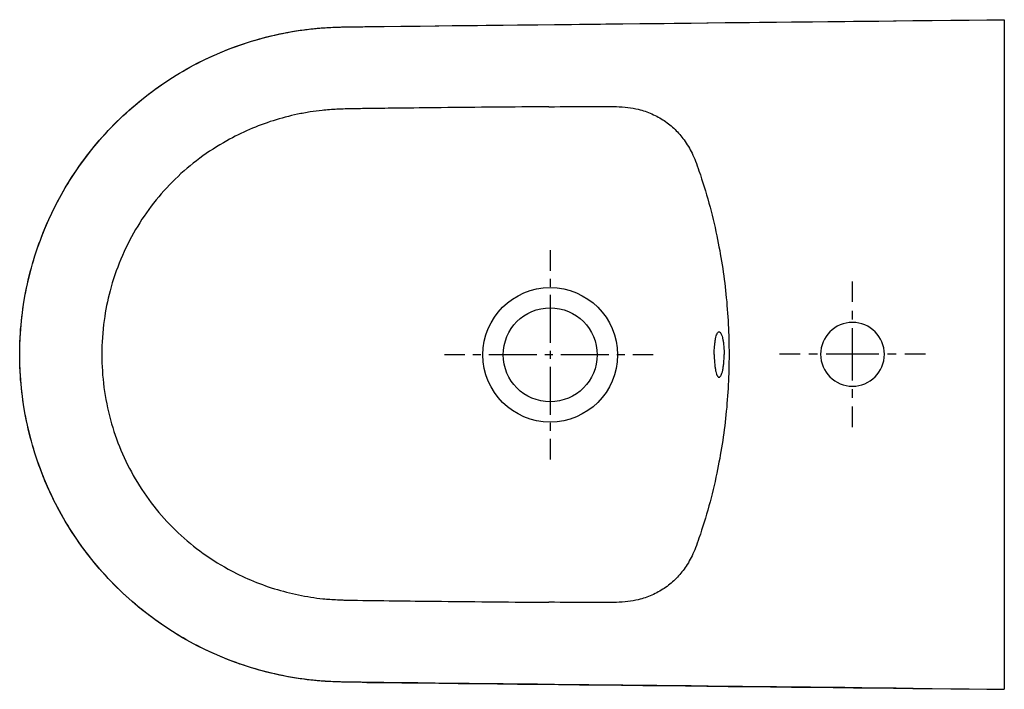
# Model space of a CAD drawing. Units: inches. Extents: x -191 to 349, y -332 to 35.
import ezdxf

# ---------------------------------------------------------------- set-up
doc = ezdxf.new("R2010")
doc.units = ezdxf.units.IN
doc.header["$MEASUREMENT"] = 0
for name, pattern in [('AI-Linetype-1', [8.794471, 4.397235, -4.397235]), ('AI-Linetype-2', [39.575316, 26.38361, -4.397235, 4.397235, -4.397235]), ('AI-Linetype-3', [8.776097, 4.388049, -4.388049]), ('AI-Linetype-4', [39.492634, 26.328488, -4.388049, 4.388049, -4.388049]), ('AI-Linetype-5', [9.582966, 4.791483, -4.791483]), ('AI-Linetype-6', [43.123562, 28.749112, -4.791483, 4.791483, -4.791483]), ('AI-Linetype-7', [9.582966, 4.791483, -4.791483]), ('AI-Linetype-8', [43.123562, 28.749112, -4.791483, 4.791483, -4.791483])]:
    doc.linetypes.add(name, pattern=pattern)

# ---------------------------------------------------------------- blocks, each defined once
blk = doc.blocks.new('block 3')
at = {"color": 4, "lineweight": 25}
for points in [[(99.85, -91.25), (99.85, -102.5)], [(99.85, -194.84), (99.85, -206.09)]]:
    blk.add_lwpolyline(points, dxfattribs=at)
at = {"color": 4, "linetype": 'AI-Linetype-1', "lineweight": 25}
blk.add_lwpolyline([(99.85, -106.9), (99.85, -113.49)], dxfattribs=at)
at = {"color": 4, "linetype": 'AI-Linetype-2', "lineweight": 25}
blk.add_lwpolyline([(99.85, -115.69), (99.85, -192.64)], dxfattribs=at)
blk = doc.blocks.new('block 2')
blk.add_blockref('block 3', (0, 0))
blk = doc.blocks.new('block 5')
at = {"color": 4, "lineweight": 25}
for points in [[(53.06, -148.67), (41.81, -148.67)], [(156.46, -148.67), (145.21, -148.67)]]:
    blk.add_lwpolyline(points, dxfattribs=at)
at = {"color": 4, "linetype": 'AI-Linetype-4', "lineweight": 25}
blk.add_lwpolyline([(132.04, -148.67), (55.25, -148.67)], dxfattribs=at)
at = {"color": 4, "linetype": 'AI-Linetype-3', "lineweight": 25}
blk.add_lwpolyline([(140.82, -148.67), (134.24, -148.67)], dxfattribs=at)
blk = doc.blocks.new('block 4')
blk.add_blockref('block 5', (0, 0))
blk = doc.blocks.new('block 8')
at = {"color": 4, "lineweight": 25}
for points in [[(265.8, -119.65), (265.8, -108.4)], [(265.8, -188.4), (265.8, -177.15)]]:
    blk.add_lwpolyline(points, dxfattribs=at)
at = {"color": 4, "linetype": 'AI-Linetype-6', "lineweight": 25}
blk.add_lwpolyline([(265.8, -162.77), (265.8, -122.04)], dxfattribs=at)
at = {"color": 4, "linetype": 'AI-Linetype-5', "lineweight": 25}
blk.add_lwpolyline([(265.8, -172.35), (265.8, -165.17)], dxfattribs=at)
blk = doc.blocks.new('block 9')
at = {"color": 4, "lineweight": 25}
for points in [[(237.05, -148.4), (225.8, -148.4)], [(305.8, -148.4), (294.55, -148.4)]]:
    blk.add_lwpolyline(points, dxfattribs=at)
at = {"color": 4, "linetype": 'AI-Linetype-8', "lineweight": 25}
blk.add_lwpolyline([(280.17, -148.4), (239.45, -148.4)], dxfattribs=at)
at = {"color": 4, "linetype": 'AI-Linetype-7', "lineweight": 25}
blk.add_lwpolyline([(289.76, -148.4), (282.57, -148.4)], dxfattribs=at)
blk = doc.blocks.new('block 7')
for name in ['block 8', 'block 9']:
    blk.add_blockref(name, (0, 0))
blk = doc.blocks.new('block 6')
blk.add_blockref('block 7', (0, 0))

msp = doc.modelspace()

# ---------------------------------------------------------------- linework, layer by layer
at = {"color": 250, "lineweight": 25}
msp.add_lwpolyline([(349.13, 35.42), (349.13, -332.43)], dxfattribs=at)
for points in [[(-0.87, 31.61), (99.1, 32.73), (249.15, 34.36), (349.13, 35.42)], [(-0.87, 31.61), (99.1, 32.74), (199.08, 33.83), (299.05, 34.89)], [(299.05, 34.89), (299.05, 34.89), (299.05, 34.89), (299.05, 34.89)], [(-0.87, 31.61), (-0.87, 31.61), (-0.87, 31.61), (-0.87, 31.61)], [(-191.36, -148.51), (-191.36, -148.51), (-191.36, -148.51), (-191.36, -148.51)], [(189.9, -148.51), (189.9, -148.82), (189.9, -149.14), (189.91, -149.45)], [(195.34, -147.56), (195.34, -147.88), (195.34, -148.19), (195.34, -148.51)], [(-0.87, -328.63), (-0.87, -328.63), (-0.87, -328.62), (-0.87, -328.62)], [(-0.87, -328.62), (99.1, -329.74), (249.15, -331.36), (349.13, -332.43)], [(299.05, -331.91), (199.08, -330.85), (99.1, -329.75), (-0.87, -328.63)]]:
    msp.add_open_spline(points, degree=3, dxfattribs=at)
for points, knots in [([(-191.36, -148.51), (-191.36, -98.95), (-170.93, -51.59), (-134.88, -17.58), (-117.05, -0.75), (-95.96, 12.25), (-72.91, 20.64), (-61.33, 24.85), (-49.63, 27.8), (-37.44, 29.59), (-24.39, 31.5), (-13.97, 31.47), (-0.87, 31.61)], [0, 0, 0, 0, 1, 1, 1, 2, 2, 2, 3, 3, 3, 4, 4, 4, 4]), ([(-191.36, -148.51), (-191.36, -136.27), (-190.1, -124.03), (-187.62, -112.04), (-185.14, -100.06), (-181.44, -88.33), (-176.58, -77.09), (-171.72, -65.86), (-165.72, -55.12), (-158.68, -45.1), (-151.65, -35.08), (-143.59, -25.79), (-134.68, -17.4), (-125.76, -9.02), (-115.99, -1.54), (-105.56, 4.86), (-95.13, 11.27), (-84.04, 16.6), (-72.53, 20.76), (-61.45, 24.77), (-49.98, 27.68), (-38.33, 29.45), (-35.76, 29.84), (-33.17, 30.17), (-30.58, 30.44), (-27.99, 30.71), (-25.39, 30.92), (-22.79, 31.07), (-19.91, 31.24), (-17.02, 31.34), (-14.13, 31.41), (-12.47, 31.45), (-10.81, 31.48), (-9.14, 31.51), (-6.39, 31.55), (-3.63, 31.57), (-0.87, 31.61)], [0, 0, 0, 0, 1, 1, 1, 2, 2, 2, 3, 3, 3, 4, 4, 4, 5, 5, 5, 6, 6, 6, 7, 7, 7, 8, 8, 8, 9, 9, 9, 10, 10, 10, 11, 11, 11, 12, 12, 12, 12]), ([(99.13, -12.4), (79.4, -12.57), (59.67, -12.73), (39.94, -12.93), (31.95, -13.02), (23.96, -13.11), (15.98, -13.21), (11.41, -13.26), (6.84, -13.32), (2.27, -13.39), (-0.65, -13.42), (-3.57, -13.46), (-6.49, -13.51), (-8.58, -13.54), (-10.66, -13.58), (-12.74, -13.64), (-14.25, -13.68), (-15.75, -13.73), (-17.26, -13.8), (-19.95, -13.93), (-22.65, -14.12), (-25.34, -14.4), (-27.53, -14.63), (-29.71, -14.93), (-31.89, -15.27), (-34.21, -15.64), (-36.51, -16.06), (-38.8, -16.54), (-43.33, -17.49), (-47.8, -18.67), (-52.21, -20.06), (-61.03, -22.86), (-69.56, -26.54), (-77.64, -31.05), (-87.98, -36.82), (-97.57, -43.93), (-106.05, -52.2), (-110.27, -56.31), (-114.21, -60.7), (-117.84, -65.33), (-121.45, -69.94), (-124.76, -74.79), (-127.72, -79.84), (-130.81, -85.09), (-133.53, -90.55), (-135.88, -96.17), (-138.23, -101.84), (-140.2, -107.66), (-141.77, -113.59), (-143.17, -118.9), (-144.25, -124.3), (-145, -129.75), (-145.86, -135.96), (-146.29, -142.23), (-146.29, -148.51)], [0, 0, 0, 0, 1, 1, 1, 2, 2, 2, 3, 3, 3, 4, 4, 4, 5, 5, 5, 6, 6, 6, 7, 7, 7, 8, 8, 8, 9, 9, 9, 10, 10, 10, 11, 11, 11, 12, 12, 12, 13, 13, 13, 14, 14, 14, 15, 15, 15, 16, 16, 16, 17, 17, 17, 18, 18, 18, 18]), ([(99.13, -12.4), (107.36, -12.34), (115.6, -12.29), (123.83, -12.27), (125.61, -12.27), (127.39, -12.26), (129.17, -12.26), (130.33, -12.26), (131.49, -12.26), (132.66, -12.26), (133.83, -12.27), (135, -12.28), (136.17, -12.31), (138.3, -12.37), (140.43, -12.51), (142.54, -12.78), (144.45, -13.01), (146.33, -13.35), (148.2, -13.8), (150.77, -14.43), (153.3, -15.29), (155.72, -16.36), (158.05, -17.39), (160.29, -18.62), (162.41, -20.04), (164.54, -21.48), (166.54, -23.1), (168.39, -24.89), (170.19, -26.63), (171.83, -28.53), (173.31, -30.55), (175.01, -32.88), (176.48, -35.37), (177.73, -37.96), (178.42, -39.39), (179.04, -40.84), (179.62, -42.31), (180.31, -44.04), (180.93, -45.81), (181.53, -47.57), (185.53, -59.27), (188.78, -71.22), (191.32, -83.32), (193.54, -93.92), (195.2, -104.63), (196.32, -115.4), (197.46, -126.4), (198.03, -137.45), (198.02, -148.51)], [0, 0, 0, 0, 1, 1, 1, 2, 2, 2, 3, 3, 3, 4, 4, 4, 5, 5, 5, 6, 6, 6, 7, 7, 7, 8, 8, 8, 9, 9, 9, 10, 10, 10, 11, 11, 11, 12, 12, 12, 13, 13, 13, 14, 14, 14, 15, 15, 15, 16, 16, 16, 16]), ([(99.85, -185.62), (120.27, -185.62), (136.8, -169.08), (136.8, -148.68), (136.8, -128.28), (120.27, -111.72), (99.85, -111.72), (79.43, -111.72), (62.9, -128.28), (62.9, -148.68), (62.9, -169.08), (79.43, -185.62), (99.85, -185.62)], [0, 0, 0, 0, 1, 1, 1, 2, 2, 2, 3, 3, 3, 4, 4, 4, 4]), ([(99.85, -174.44), (114.09, -174.44), (125.62, -162.9), (125.62, -148.67), (125.62, -134.44), (114.09, -122.89), (99.85, -122.89), (85.61, -122.89), (74.08, -134.44), (74.08, -148.67), (74.08, -162.9), (85.61, -174.44), (99.85, -174.44)], [0, 0, 0, 0, 1, 1, 1, 2, 2, 2, 3, 3, 3, 4, 4, 4, 4]), ([(265.8, -130.9), (275.46, -130.9), (283.3, -138.73), (283.3, -148.4), (283.3, -158.06), (275.46, -165.9), (265.8, -165.9), (256.13, -165.9), (248.3, -158.06), (248.3, -148.4), (248.3, -138.73), (256.13, -130.9), (265.8, -130.9), (265.8, -130.9), (265.8, -130.9), (265.8, -130.9)], [0, 0, 0, 0, 1, 1, 1, 2, 2, 2, 3, 3, 3, 4, 4, 4, 5, 5, 5, 5]), ([(189.9, -148.51), (189.9, -146.94), (189.96, -145.38), (190.09, -143.82), (190.15, -143.11), (190.23, -142.41), (190.32, -141.7), (190.41, -141.07), (190.51, -140.45), (190.63, -139.83), (190.74, -139.3), (190.86, -138.78), (191.01, -138.27), (191.13, -137.87), (191.27, -137.47), (191.45, -137.09), (191.52, -136.95), (191.59, -136.8), (191.68, -136.66), (191.75, -136.54), (191.83, -136.43), (191.93, -136.33), (192, -136.25), (192.08, -136.18), (192.18, -136.12), (192.25, -136.07), (192.34, -136.03), (192.43, -136.02), (192.52, -136), (192.61, -136.01), (192.69, -136.03), (192.79, -136.06), (192.87, -136.1), (192.95, -136.16), (193.05, -136.23), (193.13, -136.31), (193.21, -136.4), (193.3, -136.51), (193.38, -136.63), (193.46, -136.76), (193.66, -137.08), (193.81, -137.43), (193.94, -137.78), (194.11, -138.24), (194.25, -138.72), (194.38, -139.2), (194.52, -139.77), (194.64, -140.36), (194.75, -140.94), (194.86, -141.62), (194.96, -142.29), (195.04, -142.97), (195.22, -144.49), (195.31, -146.03), (195.34, -147.56)], [0, 0, 0, 0, 1, 1, 1, 2, 2, 2, 3, 3, 3, 4, 4, 4, 5, 5, 5, 6, 6, 6, 7, 7, 7, 8, 8, 8, 9, 9, 9, 10, 10, 10, 11, 11, 11, 12, 12, 12, 13, 13, 13, 14, 14, 14, 15, 15, 15, 16, 16, 16, 17, 17, 17, 18, 18, 18, 18]), ([(-0.87, -328.63), (-13.97, -328.48), (-24.39, -328.51), (-37.44, -326.6), (-49.63, -324.82), (-61.33, -321.87), (-72.92, -317.65), (-95.96, -309.27), (-117.05, -296.26), (-134.89, -279.43), (-170.93, -245.42), (-191.36, -198.06), (-191.36, -148.51)], [0, 0, 0, 0, 1, 1, 1, 2, 2, 2, 3, 3, 3, 4, 4, 4, 4]), ([(-0.87, -328.62), (-3.63, -328.59), (-6.39, -328.56), (-9.14, -328.52), (-10.81, -328.5), (-12.47, -328.47), (-14.13, -328.43), (-17.02, -328.36), (-19.91, -328.26), (-22.79, -328.09), (-25.39, -327.94), (-27.99, -327.73), (-30.58, -327.46), (-33.17, -327.19), (-35.76, -326.85), (-38.33, -326.46), (-49.98, -324.69), (-61.45, -321.78), (-72.53, -317.78), (-84.04, -313.62), (-95.13, -308.28), (-105.56, -301.88), (-115.99, -295.47), (-125.76, -288), (-134.68, -279.62), (-143.59, -271.23), (-151.65, -261.93), (-158.68, -251.91), (-165.72, -241.9), (-171.72, -231.16), (-176.58, -219.92), (-181.44, -208.69), (-185.14, -196.96), (-187.62, -184.97), (-190.1, -172.99), (-191.36, -160.75), (-191.36, -148.51)], [0, 0, 0, 0, 1, 1, 1, 2, 2, 2, 3, 3, 3, 4, 4, 4, 5, 5, 5, 6, 6, 6, 7, 7, 7, 8, 8, 8, 9, 9, 9, 10, 10, 10, 11, 11, 11, 12, 12, 12, 12]), ([(-146.29, -148.51), (-146.29, -154.54), (-145.89, -160.58), (-145.1, -166.56), (-144.3, -172.57), (-143.1, -178.53), (-141.51, -184.38), (-138.42, -195.74), (-133.85, -206.7), (-127.91, -216.87), (-124.88, -222.05), (-121.5, -227.02), (-117.8, -231.74), (-114.13, -236.42), (-110.14, -240.85), (-105.88, -244.99), (-101.67, -249.08), (-97.18, -252.89), (-92.47, -256.39), (-87.53, -260.05), (-82.35, -263.38), (-76.96, -266.34), (-72.95, -268.55), (-68.82, -270.56), (-64.6, -272.36), (-60.34, -274.17), (-56, -275.77), (-51.58, -277.15), (-47.19, -278.52), (-42.74, -279.67), (-38.24, -280.59), (-36.04, -281.04), (-33.83, -281.44), (-31.61, -281.79), (-29.37, -282.14), (-27.12, -282.43), (-24.87, -282.66), (-23.64, -282.79), (-22.4, -282.89), (-21.17, -282.98), (-19.74, -283.08), (-18.31, -283.16), (-16.88, -283.23), (-16.16, -283.26), (-15.43, -283.29), (-14.71, -283.31), (-13.8, -283.35), (-12.89, -283.37), (-11.98, -283.4), (-11.06, -283.42), (-10.14, -283.44), (-9.23, -283.46), (-8.13, -283.48), (-7.04, -283.5), (-5.94, -283.51), (1.79, -283.63), (9.51, -283.73), (17.24, -283.82), (24.86, -283.92), (32.49, -284), (40.11, -284.08), (59.78, -284.29), (79.46, -284.45), (99.13, -284.61)], [0, 0, 0, 0, 1, 1, 1, 2, 2, 2, 3, 3, 3, 4, 4, 4, 5, 5, 5, 6, 6, 6, 7, 7, 7, 8, 8, 8, 9, 9, 9, 10, 10, 10, 11, 11, 11, 12, 12, 12, 13, 13, 13, 14, 14, 14, 15, 15, 15, 16, 16, 16, 17, 17, 17, 18, 18, 18, 19, 19, 19, 20, 20, 20, 21, 21, 21, 21]), ([(198.02, -148.51), (198.03, -159.56), (197.46, -170.62), (196.32, -181.61), (195.2, -192.38), (193.54, -203.09), (191.32, -213.69), (188.78, -225.79), (185.53, -237.74), (181.53, -249.44), (180.93, -251.21), (180.31, -252.97), (179.62, -254.71), (179.04, -256.18), (178.42, -257.63), (177.73, -259.05), (176.47, -261.64), (175.01, -264.14), (173.31, -266.47), (171.84, -268.49), (170.19, -270.38), (168.39, -272.13), (166.54, -273.91), (164.54, -275.54), (162.41, -276.97), (160.29, -278.39), (158.05, -279.63), (155.72, -280.66), (153.29, -281.73), (150.77, -282.58), (148.2, -283.21), (146.33, -283.67), (144.45, -284), (142.54, -284.24), (140.43, -284.5), (138.3, -284.64), (136.17, -284.7), (135, -284.74), (133.83, -284.75), (132.66, -284.75), (131.49, -284.76), (130.33, -284.76), (129.17, -284.75), (127.39, -284.75), (125.61, -284.75), (123.83, -284.74), (115.6, -284.72), (107.36, -284.68), (99.13, -284.61)], [0, 0, 0, 0, 1, 1, 1, 2, 2, 2, 3, 3, 3, 4, 4, 4, 5, 5, 5, 6, 6, 6, 7, 7, 7, 8, 8, 8, 9, 9, 9, 10, 10, 10, 11, 11, 11, 12, 12, 12, 13, 13, 13, 14, 14, 14, 15, 15, 15, 16, 16, 16, 16]), ([(189.91, -149.45), (189.94, -150.99), (190.02, -152.53), (190.17, -154.05), (190.24, -154.73), (190.33, -155.41), (190.44, -156.09), (190.53, -156.68), (190.64, -157.26), (190.77, -157.84), (190.89, -158.32), (191.01, -158.79), (191.18, -159.25), (191.3, -159.61), (191.44, -159.95), (191.63, -160.27), (191.7, -160.4), (191.78, -160.51), (191.87, -160.62), (191.95, -160.71), (192.03, -160.79), (192.12, -160.86), (192.2, -160.92), (192.29, -160.96), (192.38, -160.99), (192.46, -161.01), (192.55, -161.01), (192.64, -161), (192.73, -160.98), (192.82, -160.94), (192.89, -160.89), (192.99, -160.83), (193.07, -160.76), (193.15, -160.67), (193.36, -160.45), (193.52, -160.18), (193.65, -159.9), (193.84, -159.52), (193.99, -159.12), (194.12, -158.72), (194.28, -158.21), (194.42, -157.69), (194.53, -157.17), (194.67, -156.55), (194.78, -155.93), (194.87, -155.3), (194.98, -154.6), (195.06, -153.89), (195.13, -153.19), (195.28, -151.63), (195.34, -150.07), (195.34, -148.51)], [0, 0, 0, 0, 1, 1, 1, 2, 2, 2, 3, 3, 3, 4, 4, 4, 5, 5, 5, 6, 6, 6, 7, 7, 7, 8, 8, 8, 9, 9, 9, 10, 10, 10, 11, 11, 11, 12, 12, 12, 13, 13, 13, 14, 14, 14, 15, 15, 15, 16, 16, 16, 17, 17, 17, 17])]:
    msp.add_open_spline(points, degree=3, knots=knots, dxfattribs=at)

# ---------------------------------------------------------------- block references
for name in ['block 2', 'block 6', 'block 4']:
    msp.add_blockref(name, (0, 0))

doc.saveas('drawing.dxf')
